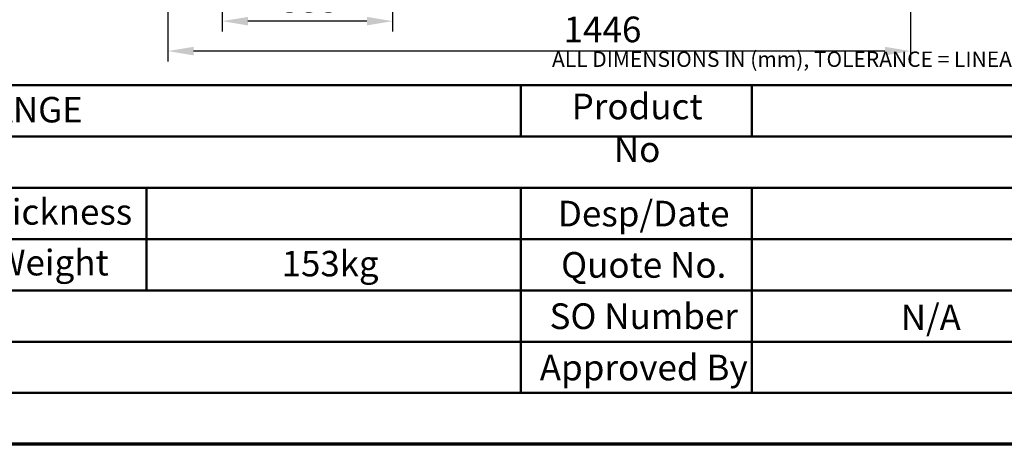
# Model space of a CAD drawing. Units: millimetres. Extents: x 65 to 5851, y 100 to 4100.
# Drawn here: x 1823 to 3742, y 100 to 927 of the extents above; entities that cross this region are included whole.
import ezdxf
from ezdxf.enums import TextEntityAlignment as Align

# ---------------------------------------------------------------- set-up
doc = ezdxf.new("R2010")
doc.units = ezdxf.units.MM
doc.header["$LTSCALE"] = 20
for name, color, linetype, lineweight in [('Border (ISO)', 7, 'Continuous', 70), ('Dimension (ISO)', 7, 'Continuous', 25), ('Title (ISO)', 7, 'Continuous', 50)]:
    doc.layers.add(name, color=color, linetype=linetype, lineweight=lineweight)
doc.styles.add('Note Text (ISO)', font='tahoma.ttf')
doc.styles.add('Text Style101', font='tahomabd.ttf')
doc.styles.add('Text Style102', font='tahomabd.ttf')
doc.styles.add('Text Style49', font='tahoma.ttf')
doc.dimstyles.new('Default (ISO)', dxfattribs={"dimscale": 20, "dimtxt": 2.5, "dimasz": 2.5, "dimexe": 1, "dimexo": 2, "dimgap": 0.762, "dimtad": 1, "dimtoh": 1, "dimdec": 1, "dimrnd": 1e-08, "dimzin": 0, "dimdsep": 46, "dimtxsty": 'Note Text (ISO)', "dimcen": 0.09, "dimdle": 10, "dimclrd": 256, "dimclre": 256, "dimclrt": 256, "dimadec": 1, "dimazin": 0, "dimtfac": 1.40208, "dimtmove": 0, "dimatfit": 3, "dimfxl": 1, "dimtolj": 1, "dimtzin": 0, "dimlwd": -1, "dimlwe": -1, "dimarcsym": 0})

# ---------------------------------------------------------------- blocks, each defined once
blk = doc.blocks.new('Borders Default Border')
at = {"layer": 'Border (ISO)', "flags": 128}
blk.add_lwpolyline([(5, 5), (5, 205), (292, 205), (292, 5), (5, 5)], dxfattribs=at)
blk = doc.blocks.new('Title Blocks Moffat2018')
at = {"layer": 'Title (ISO)'}
for p, q in [((113.301, 117.134), (318.301, 117.134)), ((248.301, 117.134), (248.301, 112.134)), ((270.783, 112.134), (270.783, 117.134)), ((113.301, 112.134), (258.301, 112.134)), ((248.301, 112.134), (318.301, 112.134)), ((117.049, 107.134), (248.301, 107.134)), ((211.836, 97.134), (211.836, 107.134)), ((248.301, 107.134), (318.301, 107.134)), ((248.301, 107.134), (248.301, 87.134)), ((270.783, 87.134), (270.783, 107.134)), ((113.301, 102.134), (318.301, 102.134)), ((113.301, 97.134), (258.301, 97.134)), ((248.301, 97.134), (318.301, 97.134)), ((113.301, 92.134), (258.301, 92.134)), ((248.301, 92.134), (318.301, 92.134)), ((113.301, 87.134), (318.301, 87.134)), ((113.301, 82.134), (318.301, 82.134))]:
    blk.add_line(p, q, dxfattribs=at)
at = {"layer": 'Title (ISO)', "style": 'Note Text (ISO)'}
blk.add_text('SO Number', height=2.5, rotation=359.99744, dxfattribs=at).set_placement((260.255, 95.865), align=Align.TOP_CENTER)
blk.add_text('Approved By', height=2.5, dxfattribs=at).set_placement((260.255, 90.865), align=Align.TOP_CENTER)
for s, insert, char_height, width, attachment_point in [('\\fTahoma|b0|i0;\\H1.5000;ALL DIMENSIONS IN (mm), TOLERANCE = LINEAR ± 0.5mm, ANGULAR ± 0.5mm (OR AS STATED). ALL SHARP EDGES TO BE REMOVED FROM SHEET METAL PARTS.', (324.056, 118.407), 1.5, 152.57491, 5), ('\\fTahoma|b0|i0;Thickness', (202.51, 106.034), 2.5, 31.6617, 2), ('\\fTahoma|b0|i0;Weight', (202.596, 101.089), 2.5, 31.6617, 2), ('\\fTahoma|b0|i0;\\H2.4855;153kg', (229.714, 100.984), 2.48551, 20.02525, 2)]:
    blk.add_mtext(s, dxfattribs=dict(at, insert=insert, char_height=char_height, width=width, attachment_point=attachment_point))
at = {"layer": 'Title (ISO)', "char_height": 2.5, "width": 18, "attachment_point": 2, "rotation": 0, "style": 'Note Text (ISO)'}
for s, insert in [('\\fTahoma|b0|i0;Product No', (259.615, 116.301)), ('\\fTahoma|b0|i0;Desp/Date', (260.255, 105.865)), ('\\fTahoma|b0|i0;Quote No.', (260.255, 100.865))]:
    blk.add_mtext(s, dxfattribs=dict(at, insert=insert))
at = {"layer": 'Title (ISO)', "style": 'Text Style49'}
for tag, p in [('Product_No', (287.615, 116.301)), ('SMStyle', (165.89, 106.037)), ('Thickness', (230.108, 106.037)), ('Legacy', (165.89, 101.037)), ('Quote', (288.255, 100.865))]:
    blk.add_attdef(tag, text='', height=2.486, dxfattribs=at).set_placement(p, align=Align.TOP_CENTER)
at = {"layer": 'Title (ISO)'}
for tag, p, height, style in [('PROJECT_001', (180.074, 113.497), 2.486, 'Text Style49'), ('TITLE_001', (186.448, 108.516), 2.486, 'Text Style49'), ('REVISION_NUMBER_001', (388.819, 89.634), 5, 'Text Style102'), ('CREATION_DATE_001', (350.509, 88.606), 2.486, 'Text Style49'), ('Sheet_Size_001', (393.065, 83.387), 2.5, 'Text Style101')]:
    blk.add_attdef(tag, p, '', height=height, dxfattribs=dict(at, style=style))
at = {"layer": 'Title (ISO)', "style": 'Text Style49'}
for tag, p, rotation in [('SO_001', (285.301, 93.267), 359.99337), ('Initial_View_Scale_001', (345.279, 83.392), 0.00585)]:
    blk.add_attdef(tag, p, '', height=2.486, rotation=rotation, dxfattribs=at)
blk = doc.blocks.new('*D16')
at = {"layer": 'Defpoints', "color": 0, "transparency": 16777216}
for p in [(2217.9, 1415.8), (2549.9, 1415.8), (2217.9, 924.6)]:
    blk.add_point(p, dxfattribs=at)
at = {"layer": 'Dimension (ISO)', "transparency": 16777216}
for p, q in [((2217.9, 1375.8), (2217.9, 904.6)), ((2549.9, 1375.8), (2549.9, 904.6)), ((2499.9, 924.6), (2267.9, 924.6))]:
    blk.add_line(p, q, dxfattribs=at)
for points in [[(2267.9, 932.9), (2267.9, 916.3), (2217.9, 924.6)], [(2499.9, 932.9), (2499.9, 916.3), (2549.9, 924.6)]]:
    blk.add_solid(points, dxfattribs=at)
at = {"layer": 'Dimension (ISO)', "color": 1, "transparency": 16777216, "insert": (2331.2, 991.9), "char_height": 50, "attachment_point": 1, "style": 'Note Text (ISO)'}
blk.add_mtext('\\A1;333', dxfattribs=at)
blk = doc.blocks.new('*D20')
at = {"layer": 'Defpoints', "color": 0, "transparency": 16777216}
for p in [(2112.3, 1706.3), (3558.9, 1706.3), (2112.3, 866.3)]:
    blk.add_point(p, dxfattribs=at)
at = {"layer": 'Dimension (ISO)', "transparency": 16777216}
for p, q in [((2112.3, 1666.3), (2112.3, 846.3)), ((3558.9, 1666.3), (3558.9, 846.3)), ((3508.9, 866.3), (2162.3, 866.3))]:
    blk.add_line(p, q, dxfattribs=at)
for points in [[(2162.3, 874.6), (2162.3, 857.9), (2112.3, 866.3)], [(3508.9, 874.6), (3508.9, 857.9), (3558.9, 866.3)]]:
    blk.add_solid(points, dxfattribs=at)
at = {"layer": 'Dimension (ISO)', "transparency": 16777216, "insert": (2883.1, 933.5), "char_height": 50, "attachment_point": 1, "style": 'Note Text (ISO)'}
blk.add_mtext('\\A1;1446', dxfattribs=at)

msp = doc.modelspace()

# ---------------------------------------------------------------- block references
at = {"xscale": 20, "yscale": 20, "zscale": 20}
msp.add_blockref('Borders Default Border', (0, 0), dxfattribs=at)
ref = msp.add_blockref('Title Blocks Moffat2018', (-2166.02, -1542.68), dxfattribs=dict(xscale=20, yscale=20, zscale=20))
ref.add_attrib('PROJECT_001', 'DROP-IN RANGE', (1435.46, 727.25), dxfattribs={"layer": 'Title (ISO)', "height": 49.7101, "style": 'Text Style49'})
ref.add_attrib('SO_001', 'N/A', (3539.99, 322.66), dxfattribs={"layer": 'Title (ISO)', "height": 49.71, "rotation": 359.99337, "style": 'Text Style49'})

# ---------------------------------------------------------------- dimensions: what is measured, and where the dimension line sits
at = {"layer": 'Dimension (ISO)'}
dim = msp.add_linear_dim(base=(2112.33, 866.27), p1=(3558.93, 1706.27), p2=(2112.33, 1706.27), dimstyle='Default (ISO)', override={"dimgap": 0.762, "dimtoh": 0, "dimdec": 0, "dimlfac": 0.999585, "dimtol": 0, "dimlim": 0, "dimtp": 0, "dimtm": 0, "dimtdec": 2, "dimtofl": 0, "dimatfit": 1}, dxfattribs=at)
dim.commit()
dim.dimension.update_dxf_attribs({"geometry": '*D20', "text_midpoint": (2953.25, 866.27), "dimtype": 160})
dim = msp.add_linear_dim(base=(2217.93, 924.59), p1=(2549.93, 1415.77), p2=(2217.93, 1415.77), angle=180, dimstyle='Default (ISO)', override={"dimgap": 0.762, "dimtoh": 0, "dimdec": 0, "dimlfac": 1.003012, "dimclrt": 1, "dimtol": 0, "dimlim": 0, "dimtp": 0, "dimtm": 0, "dimtdec": 2, "dimtofl": 0, "dimatfit": 1}, dxfattribs=at)
dim.commit()
dim.dimension.update_dxf_attribs({"geometry": '*D16', "text_midpoint": (2383.93, 924.59), "dimtype": 160})

doc.saveas('drawing.dxf')
